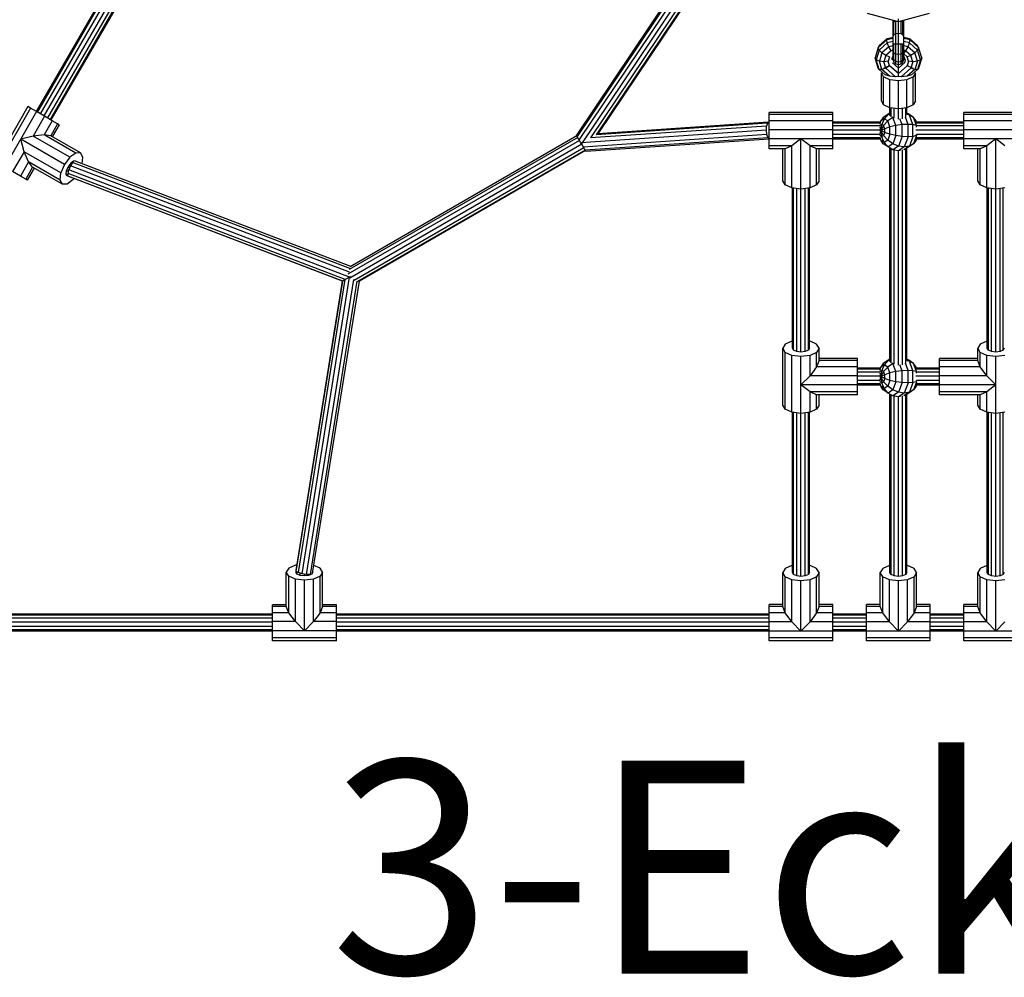
# Model space of a CAD drawing. Extents: x 0 to 29700, y 0 to 21000.
# Drawn here: x 14465 to 15390, y 10193 to 11092 of the extents above; entities that cross this region are included whole.
import ezdxf

# ---------------------------------------------------------------- set-up
doc = ezdxf.new("R2010")
doc.units = 0
doc.linetypes.add('DASHED', pattern=[19.05, 12.7, -6.35])
doc.layers.add('1', color=7, linetype='Continuous')
doc.layers.add('BEMAßUNG', color=7, linetype='Continuous')
doc.styles.add('ARIAL', font='arial.ttf')

msp = doc.modelspace()

# ---------------------------------------------------------------- linework, layer by layer
at = {"layer": 'BEMAßUNG', "color": 5}
for p, q in [((14683.85, 11358.1), (14480.6, 11006.07)), ((14684.94, 11357.47), (14481.69, 11005.44)), ((14687.59, 11355.94), (14484.35, 11003.91)), ((14691.1, 11353.92), (14487.85, 11001.88)), ((14694.51, 11351.95), (14491.27, 10999.91)), ((14696.93, 11350.55), (14493.68, 10998.52)), ((14697.69, 11350.11), (14494.44, 10998.08)), ((15084.18, 11126.97), (14988.08, 10983.8)), ((15084.8, 11125.55), (14988.81, 10982.54)), ((15086.89, 11123.11), (14990.53, 10979.56)), ((15090.11, 11120.63), (14992.79, 10975.65)), ((15093.6, 11118.78), (15001.18, 10981.1)), ((15096.43, 11118.05), (15006.59, 10984.22)), ((15097.83, 11118.64), (15008.23, 10985.17)), ((15279.54, 11073.16), (15271.51, 11066.11)), ((15280.09, 11074.23), (15272.47, 11067.54)), ((15285.51, 11074.57), (15279.54, 11073.16)), ((15280.09, 11074.23), (15279.54, 11073.16)), ((15280.09, 11070.4), (15279.54, 11073.16)), ((15285.51, 11075.51), (15280.09, 11074.23)), ((15285.51, 11071.68), (15280.09, 11070.4)), ((15300.93, 11074.23), (15295.51, 11075.51)), ((15301.48, 11073.16), (15295.51, 11074.57)), ((15300.93, 11070.4), (15295.51, 11071.68)), ((15301.48, 11073.16), (15300.93, 11074.23)), ((15308.55, 11067.54), (15300.93, 11074.23)), ((15300.93, 11070.4), (15301.48, 11073.16)), ((15309.51, 11066.11), (15301.48, 11073.16)), ((15271.51, 11066.11), (15268.57, 11056.48)), ((15272.47, 11063.71), (15269.68, 11054.56)), ((15272.47, 11067.54), (15271.51, 11066.11)), ((15272.47, 11063.71), (15271.51, 11066.11)), ((15280.09, 11070.4), (15272.47, 11063.71)), ((15275.09, 11060.98), (15272.47, 11063.71)), ((15281.61, 11066.7), (15275.09, 11060.98)), ((15283.68, 11063.04), (15278.68, 11058.65)), ((15281.61, 11066.7), (15280.09, 11070.4)), ((15285.51, 11067.62), (15281.61, 11066.7)), ((15283.68, 11063.04), (15281.61, 11066.7)), ((15285.51, 11063.47), (15283.68, 11063.04)), ((15299.41, 11066.7), (15295.51, 11067.62)), ((15297.34, 11063.04), (15295.51, 11063.47)), ((15297.34, 11063.04), (15295.51, 11060.71)), ((15299.41, 11066.7), (15297.34, 11063.04)), ((15302.34, 11058.65), (15297.34, 11063.04)), ((15300.93, 11070.4), (15299.41, 11066.7)), ((15305.93, 11060.98), (15299.41, 11066.7)), ((15308.55, 11063.71), (15300.93, 11070.4)), ((15308.55, 11063.71), (15305.93, 11060.98)), ((15309.51, 11066.11), (15308.55, 11067.54)), ((15309.51, 11066.11), (15308.55, 11063.71)), ((15311.34, 11054.56), (15308.55, 11063.71)), ((15312.45, 11056.48), (15309.51, 11066.11)), ((15271.51, 11046.84), (15268.57, 11056.48)), ((15269.68, 11054.56), (15268.57, 11056.48)), ((15272.47, 11045.42), (15269.68, 11054.56)), ((15272.71, 11053.16), (15269.68, 11054.56)), ((15275.09, 11060.98), (15272.71, 11053.16)), ((15275.09, 11045.35), (15272.71, 11053.16)), ((15276.85, 11052.65), (15272.71, 11053.16)), ((15278.68, 11058.65), (15275.09, 11060.98)), ((15278.68, 11058.65), (15276.85, 11052.65)), ((15280.99, 11053.16), (15276.85, 11052.65)), ((15282.27, 11057.34), (15278.68, 11058.65)), ((15282.27, 11057.34), (15280.99, 11053.16)), ((15282.27, 11048.98), (15280.99, 11053.16)), ((15284.89, 11057.41), (15284.02, 11054.56)), ((15285.75, 11060.4), (15285.51, 11060.19)), ((15298.75, 11057.34), (15295.27, 11060.4)), ((15297, 11054.56), (15296.13, 11057.41)), ((15297, 11054.56), (15296.13, 11051.71)), ((15302.34, 11058.65), (15298.75, 11057.34)), ((15300.03, 11053.16), (15298.75, 11057.34)), ((15300.03, 11053.16), (15298.75, 11048.98)), ((15304.17, 11052.65), (15300.03, 11053.16)), ((15305.93, 11060.98), (15302.34, 11058.65)), ((15304.17, 11052.65), (15302.34, 11058.65)), ((15308.31, 11053.16), (15304.17, 11052.65)), ((15308.31, 11053.16), (15305.93, 11060.98)), ((15308.31, 11053.16), (15305.93, 11045.35)), ((15311.34, 11054.56), (15308.31, 11053.16)), ((15311.34, 11054.56), (15308.55, 11045.42)), ((15312.45, 11056.48), (15309.51, 11046.84)), ((15312.45, 11056.48), (15311.34, 11054.56)), ((15272.47, 11045.42), (15271.51, 11046.84)), ((15278.05, 11040.51), (15272.47, 11045.42)), ((15275.09, 11045.35), (15272.47, 11045.42)), ((15278.68, 11046.65), (15275.09, 11045.35)), ((15282.19, 11039.11), (15275.09, 11045.35)), ((15278.68, 11046.65), (15276.85, 11052.65)), ((15282.27, 11048.98), (15278.68, 11046.65)), ((15287.85, 11038.6), (15278.68, 11046.65)), ((15290.51, 11041.75), (15282.27, 11048.98)), ((15290.51, 11046.78), (15284.89, 11051.72)), ((15296.13, 11051.71), (15290.51, 11046.78)), ((15290.51, 11038.84), (15290.51, 11049.72)), ((15298.75, 11048.98), (15290.51, 11041.75)), ((15302.34, 11046.65), (15293.17, 11038.6)), ((15305.93, 11045.35), (15298.83, 11039.11)), ((15304.17, 11052.65), (15302.34, 11046.65)), ((15305.93, 11045.35), (15302.34, 11046.65)), ((15308.55, 11045.42), (15302.97, 11040.51)), ((15308.55, 11045.42), (15305.93, 11045.35)), ((15309.51, 11046.84), (15308.55, 11045.42)), ((15282.19, 11039.11), (15278.05, 11040.51)), ((15287.85, 11038.6), (15282.19, 11039.11)), ((15290.51, 11038.84), (15287.85, 11038.6)), ((15293.17, 11038.6), (15290.51, 11038.84)), ((15298.83, 11039.11), (15293.17, 11038.6)), ((15302.97, 11040.51), (15298.83, 11039.11)), ((15282.51, 11002.81), (15282.51, 11009.46)), ((15283.58, 11000.99), (15283.58, 11009.32)), ((15286.51, 10999.81), (15286.51, 11008.94)), ((15290.51, 10998.8), (15290.51, 11008.43)), ((15294.51, 10999.11), (15294.51, 11008.94)), ((15297.44, 11000.74), (15297.44, 11009.32)), ((15298.51, 11003.09), (15298.51, 11009.46)), ((15166.63, 10992.3), (15001.18, 10981.1)), ((15167.41, 10995.11), (15006.59, 10984.22)), ((15168.62, 10996.03), (15008.23, 10985.17)), ((15166.49, 10988.35), (15166.63, 10992.3)), ((15167.41, 10995.11), (15166.63, 10992.3)), ((15168.62, 10996.03), (15167.41, 10995.11)), ((15169.01, 10995.66), (15168.62, 10996.03)), ((15273.54, 10996.04), (15229.01, 10996.04)), ((15273.55, 10995.16), (15229.01, 10995.16)), ((15273.41, 10992.38), (15229.01, 10992.38)), ((15273.49, 10988.43), (15229.01, 10988.43)), ((15352.01, 10988.43), (15306.87, 10988.43)), ((15352.01, 10995.16), (15306.99, 10995.16)), ((15352.01, 10996.04), (15307.31, 10996.04)), ((15352.01, 10992.38), (15307.59, 10992.38)), ((14989.33, 10981.63), (14774.46, 10857.57)), ((14988.56, 10982.98), (14775.49, 10859.96)), ((14988.81, 10982.54), (14988.08, 10983.8)), ((14990.08, 10980.34), (14988.81, 10982.54)), ((14990.96, 10978.81), (14990.08, 10980.34)), ((15166.49, 10988.35), (14992.26, 10976.55)), ((15167.02, 10984.32), (14994.52, 10972.64)), ((15168.09, 10981.29), (14996.25, 10969.66)), ((15169.01, 10980.04), (14996.97, 10968.4)), ((15167.02, 10984.32), (15166.49, 10988.35)), ((15168.09, 10981.29), (15167.02, 10984.32)), ((15169.01, 10980.44), (15168.09, 10981.29)), ((15273.49, 10984.39), (15229.01, 10984.39)), ((15273.55, 10981.32), (15229.01, 10981.32)), ((15273.54, 10980.06), (15229.01, 10980.06)), ((15352.01, 10981.32), (15307.05, 10981.32)), ((15352.01, 10980.06), (15307.17, 10980.06)), ((15352.01, 10984.39), (15307.47, 10984.39)), ((14990.96, 10978.81), (14773.29, 10853.13)), ((14993.02, 10975.25), (14775.17, 10849.48)), ((14994.93, 10971.93), (14779.13, 10847.34)), ((14992.26, 10976.55), (14990.96, 10978.81)), ((14992.79, 10975.65), (14992.26, 10976.55)), ((14993.02, 10975.25), (14992.74, 10975.73)), ((14994.98, 10971.86), (14993.02, 10975.25)), ((14996.21, 10969.72), (14994.93, 10971.93)), ((15282.51, 10771.66), (15282.51, 10971.69)), ((15283.58, 10769.85), (15283.58, 10971.06)), ((15294.51, 10767.97), (15294.51, 10969.94)), ((15297.44, 10769.6), (15297.44, 10971.06)), ((15298.51, 10771.94), (15298.51, 10971.69)), ((14996.21, 10969.72), (14782.38, 10846.27)), ((14996.5, 10969.22), (14784.13, 10846.61)), ((14996.5, 10969.22), (14996.21, 10969.72)), ((14996.97, 10968.4), (14996.51, 10969.2)), ((15286.51, 10768.67), (15286.51, 10969.78)), ((15290.51, 10767.66), (15290.51, 10969.05)), ((14512.86, 10955.11), (14511.36, 10951.26)), ((14514.58, 10958.23), (14512.86, 10955.11)), ((14774.94, 10854.97), (14512.86, 10955.11)), ((14515.54, 10959.23), (14514.58, 10958.23)), ((14775.33, 10858.59), (14514.58, 10958.23)), ((14776.18, 10860.36), (14516.68, 10959.52)), ((14510.43, 10945.37), (14510.47, 10947.69)), ((14768.5, 10846.76), (14510.43, 10945.37)), ((14511.26, 10944.92), (14510.43, 10945.37)), ((14510.47, 10947.69), (14511.36, 10951.26)), ((14770.93, 10848.16), (14510.47, 10947.69)), ((14768.36, 10846.68), (14511.26, 10944.92)), ((14775, 10850.51), (14511.36, 10951.26)), ((15191.01, 10783.58), (15191.01, 10934.13)), ((15192.08, 10781.75), (15192.08, 10934)), ((15195.01, 10780.4), (15195.01, 10933.64)), ((15199.01, 10779.91), (15199.01, 10933.15)), ((15203.01, 10780.41), (15203.01, 10933.64)), ((15205.94, 10781.75), (15205.94, 10934)), ((15207.01, 10783.58), (15207.01, 10934.13)), ((15374.01, 10783.58), (15374.01, 10934.13)), ((15375.08, 10781.75), (15375.08, 10934)), ((15378.01, 10780.41), (15378.01, 10933.64)), ((15382.01, 10779.91), (15382.01, 10933.15)), ((15386.01, 10780.41), (15386.01, 10933.64)), ((15388.94, 10781.75), (15388.94, 10934)), ((14730.46, 10571.82), (14775.03, 10850.53)), ((14775.03, 10850.53), (14770.95, 10848.17)), ((14775.73, 10850.93), (14775.03, 10850.53)), ((14724.88, 10573.95), (14768.51, 10846.76)), ((14724.89, 10574.89), (14768.35, 10846.67)), ((14726.92, 10572.83), (14770.95, 10848.17)), ((14734.55, 10571.19), (14778.85, 10848.21)), ((14738.1, 10571.13), (14782.16, 10846.66)), ((14740.26, 10572.31), (14784.14, 10846.72)), ((14768.51, 10846.76), (14768.35, 10846.67)), ((14770.95, 10848.17), (14768.51, 10846.76)), ((15273.54, 10764.9), (15252.01, 10764.9)), ((15273.55, 10764.02), (15252.01, 10764.02)), ((15273.41, 10761.23), (15252.01, 10761.23)), ((15273.49, 10757.29), (15252.01, 10757.29)), ((15329.01, 10757.29), (15306.87, 10757.29)), ((15329.01, 10764.02), (15306.99, 10764.02)), ((15329.01, 10764.9), (15307.31, 10764.9)), ((15329.01, 10761.23), (15307.59, 10761.23)), ((15273.49, 10753.24), (15252.01, 10753.24)), ((15273.55, 10750.18), (15252.01, 10750.18)), ((15273.54, 10748.92), (15252.01, 10748.92)), ((15329.01, 10750.18), (15307.05, 10750.18)), ((15329.01, 10748.92), (15307.17, 10748.92)), ((15329.01, 10753.24), (15307.47, 10753.24)), ((15282.51, 10572.88), (15282.51, 10740.55)), ((15283.58, 10571.05), (15283.58, 10739.92)), ((15294.51, 10569.71), (15294.51, 10738.79)), ((15297.44, 10571.05), (15297.44, 10739.92)), ((15298.51, 10572.88), (15298.51, 10740.55)), ((15286.51, 10569.71), (15286.51, 10738.64)), ((15290.51, 10569.22), (15290.51, 10737.91)), ((15191.01, 10572.88), (15191.01, 10723.43)), ((15192.08, 10571.05), (15192.08, 10723.3)), ((15195.01, 10569.71), (15195.01, 10722.94)), ((15199.01, 10569.22), (15199.01, 10722.45)), ((15203.01, 10569.71), (15203.01, 10722.94)), ((15205.94, 10571.05), (15205.94, 10723.3)), ((15207.01, 10572.88), (15207.01, 10723.43)), ((15374.01, 10572.88), (15374.01, 10723.43)), ((15375.08, 10571.05), (15375.08, 10723.3)), ((15378.01, 10569.71), (15378.01, 10722.94)), ((15382.01, 10569.22), (15382.01, 10722.45)), ((15386.01, 10569.71), (15386.01, 10722.94)), ((15388.94, 10571.05), (15388.94, 10723.3)), ((14724.88, 10573.95), (14724.89, 10574.89)), ((14726.92, 10572.83), (14724.88, 10573.95)), ((14730.46, 10571.82), (14726.92, 10572.83)), ((14734.55, 10571.19), (14730.46, 10571.82)), ((14738.1, 10571.13), (14734.55, 10571.19)), ((14739.43, 10571.45), (14738.1, 10571.13)), ((14702.52, 10526.15), (14212.52, 10526.15)), ((14702.52, 10530.09), (14220.02, 10530.09)), ((14702.52, 10532.88), (14224.84, 10532.88)), ((14702.52, 10533.76), (14226.36, 10533.76)), ((15169.01, 10533.76), (14762.52, 10533.76)), ((15169.01, 10532.88), (14762.52, 10532.88)), ((15169.01, 10530.09), (14762.52, 10530.09)), ((15169.01, 10526.15), (14762.52, 10526.15)), ((15260.51, 10533.76), (15229.01, 10533.76)), ((15260.51, 10532.88), (15229.01, 10532.88)), ((15260.51, 10530.09), (15229.01, 10530.09)), ((15260.51, 10526.15), (15229.01, 10526.15)), ((15352.01, 10533.76), (15320.51, 10533.76)), ((15352.01, 10532.88), (15320.51, 10532.88)), ((15352.01, 10530.09), (15320.51, 10530.09)), ((15352.01, 10526.15), (15320.51, 10526.15)), ((14702.52, 10522.1), (14214.64, 10522.1)), ((14702.52, 10519.04), (14216.41, 10519.04)), ((14702.52, 10517.78), (14217.13, 10517.78)), ((15169.01, 10522.1), (14762.52, 10522.1)), ((15169.01, 10519.04), (14762.52, 10519.04)), ((15169.01, 10517.78), (14762.52, 10517.78)), ((15260.51, 10522.1), (15229.01, 10522.1)), ((15260.51, 10519.04), (15229.01, 10519.04)), ((15260.51, 10517.78), (15229.01, 10517.78)), ((15352.01, 10522.1), (15320.51, 10522.1)), ((15352.01, 10519.04), (15320.51, 10519.04)), ((15352.01, 10517.78), (15320.51, 10517.78))]:
    msp.add_line(p, q, dxfattribs=at)
at = {"layer": 'BEMAßUNG', "color": 1}
for p, q in [((15290.51, 11090.14), (15261.51, 11097.91)), ((15319.51, 11097.91), (15290.51, 11090.14)), ((15290.51, 11090.14), (15290.51, 11092.98)), ((14472.83, 11010.55), (14442.83, 10958.59)), ((14475.27, 11009.15), (14445.27, 10957.19)), ((14475.27, 11009.15), (14472.83, 11010.55)), ((14480.99, 11005.85), (14475.27, 11009.15)), ((14480.99, 11005.85), (14450.99, 10953.88)), ((14488.46, 11001.53), (14477.71, 10982.91)), ((14488.46, 11001.53), (14480.99, 11005.85)), ((14495.68, 10997.36), (14488.46, 11001.53)), ((15229.01, 11005.03), (15169.01, 11005.03)), ((15169.01, 11003.16), (15169.01, 11005.03)), ((15229.01, 11003.16), (15169.01, 11003.16)), ((15169.01, 10997.24), (15169.01, 11003.16)), ((15229.01, 11003.16), (15229.01, 11005.03)), ((15229.01, 10980.26), (15229.01, 11003.16)), ((15276.32, 11000.48), (15273.92, 10997.08)), ((15277.2, 10999.22), (15273.92, 10997.08)), ((15277.2, 10999.22), (15274.86, 10993.92)), ((15280.84, 11003.42), (15276.32, 11000.48)), ((15280.84, 11003.42), (15277.2, 10999.22)), ((15280.48, 10997.08), (15277.2, 10999.22)), ((15285.36, 11000.48), (15280.48, 10997.08)), ((15282.51, 11004.4), (15280.84, 11003.42)), ((15283.04, 11001.99), (15280.84, 11003.42)), ((15285.36, 11000.48), (15284.82, 11000.84)), ((15285.68, 11000.62), (15285.36, 11000.48)), ((15288.15, 10992.8), (15285.36, 11000.48)), ((15294.02, 10993.63), (15291.99, 10999.22)), ((15299.55, 10993.92), (15297.09, 11000.68)), ((15300.91, 11002.67), (15298.44, 11003.05)), ((15300.18, 11003.42), (15298.51, 11004.4)), ((15300.91, 11002.67), (15298.51, 11004.22)), ((15304.7, 11000.48), (15300.18, 11003.42)), ((15304.7, 11000.48), (15300.91, 11002.67)), ((15304.19, 10993.63), (15300.91, 11002.67)), ((15307.1, 10997.08), (15304.7, 11000.48)), ((15307.49, 10992.8), (15304.7, 11000.48)), ((15352.01, 10997.24), (15352.01, 11005.03)), ((15412.01, 11005.03), (15352.01, 11005.03)), ((15352.01, 10971.07), (15352.01, 11003.16)), ((15412.01, 11003.16), (15352.01, 11003.16)), ((14495.68, 10997.36), (14488.04, 10984.13)), ((14500.72, 10994.46), (14494.22, 10983.2)), ((14500.72, 10994.46), (14495.68, 10997.36)), ((14502.22, 10993.59), (14495.72, 10982.33)), ((14502.22, 10993.59), (14500.72, 10994.46)), ((15229.01, 10997.24), (15169.01, 10997.24)), ((15169.01, 10973.75), (15169.01, 10997.24)), ((15229.01, 10988.86), (15169.01, 10988.86)), ((15274.86, 10993.92), (15273.22, 10992.86)), ((15273.39, 10994.18), (15273.92, 10997.08)), ((15274.06, 10988.05), (15273.4, 10991.45)), ((15273.92, 10997.08), (15273.42, 10995.71)), ((15274.06, 10988.05), (15273.47, 10988.58)), ((15274.06, 10988.05), (15274.86, 10993.92)), ((15276.59, 10992.8), (15274.06, 10988.05)), ((15277.65, 10989.86), (15274.06, 10988.05)), ((15276.59, 10992.8), (15274.86, 10993.92)), ((15280.48, 10997.08), (15276.59, 10992.8)), ((15277.65, 10989.86), (15276.59, 10992.8)), ((15282.51, 10991.5), (15277.65, 10989.86)), ((15277.65, 10986.23), (15277.65, 10989.86)), ((15282.51, 10991.5), (15280.48, 10997.08)), ((15288.15, 10992.8), (15282.51, 10991.5)), ((15282.51, 10984.6), (15282.51, 10991.5)), ((15294.02, 10993.63), (15288.15, 10992.8)), ((15288.15, 10983.3), (15288.15, 10992.8)), ((15299.55, 10993.92), (15294.02, 10993.63)), ((15294.02, 10982.46), (15294.02, 10993.63)), ((15304.19, 10993.63), (15299.55, 10993.92)), ((15299.55, 10982.18), (15299.55, 10993.92)), ((15307.49, 10992.8), (15304.19, 10993.63)), ((15304.19, 10982.46), (15304.19, 10993.63)), ((15307.48, 10996.04), (15307.1, 10997.08)), ((15307.68, 10992.65), (15307.49, 10992.8)), ((15307.49, 10991.29), (15307.49, 10992.8)), ((15412.01, 10997.24), (15352.01, 10997.24)), ((15412.01, 10988.86), (15352.01, 10988.86)), ((14477.71, 10982.91), (14465.99, 10979.86)), ((14469.21, 10968.19), (14465.99, 10979.86)), ((14507.12, 10956.12), (14465.99, 10979.86)), ((14488.04, 10984.13), (14477.71, 10982.91)), ((14512.24, 10962.97), (14477.71, 10982.91)), ((14517.75, 10966.98), (14488.04, 10984.13)), ((14494.22, 10983.2), (14488.04, 10984.13)), ((14522.15, 10967.07), (14494.22, 10983.2)), ((15229.01, 10980.26), (15169.01, 10980.26)), ((15199.01, 10980.26), (15190.51, 10973.75)), ((15207.51, 10973.75), (15199.01, 10980.26)), ((15199.01, 10933.15), (15199.01, 10980.26)), ((15229.01, 10971.07), (15229.01, 10980.26)), ((15274.86, 10982.18), (15273.14, 10983.3)), ((15274.06, 10988.05), (15273.41, 10987.46)), ((15273.92, 10979.01), (15273.44, 10980.31)), ((15273.45, 10984.93), (15274.06, 10988.05)), ((15273.92, 10979.01), (15273.51, 10981.25)), ((15277.65, 10986.23), (15274.06, 10988.05)), ((15276.59, 10983.3), (15274.06, 10988.05)), ((15274.86, 10982.18), (15274.06, 10988.05)), ((15276.59, 10983.3), (15274.86, 10982.18)), ((15277.2, 10976.88), (15274.86, 10982.18)), ((15277.65, 10986.23), (15276.59, 10983.3)), ((15280.48, 10979.01), (15276.59, 10983.3)), ((15282.51, 10984.6), (15277.65, 10986.23)), ((15282.51, 10984.6), (15280.48, 10979.01)), ((15288.15, 10983.3), (15282.51, 10984.6)), ((15288.15, 10983.3), (15285.36, 10975.61)), ((15294.02, 10982.46), (15288.15, 10983.3)), ((15294.02, 10982.46), (15290.74, 10973.43)), ((15299.55, 10982.18), (15294.02, 10982.46)), ((15299.55, 10982.18), (15296.09, 10972.68)), ((15304.19, 10982.46), (15299.55, 10982.18)), ((15304.19, 10982.46), (15300.91, 10973.43)), ((15307.49, 10983.3), (15304.19, 10982.46)), ((15307.49, 10983.3), (15304.7, 10975.61)), ((15307.48, 10980.06), (15307.1, 10979.01)), ((15307.49, 10983.3), (15307.49, 10984.35)), ((15307.72, 10983.48), (15307.49, 10983.3)), ((15412.01, 10980.26), (15352.01, 10980.26)), ((15382.01, 10980.26), (15373.51, 10973.75)), ((15390.51, 10973.75), (15382.01, 10980.26)), ((15382.01, 10933.15), (15382.01, 10980.26)), ((15190.51, 10973.75), (15169.01, 10973.75)), ((15169.01, 10971.07), (15169.01, 10973.75)), ((15184.29, 10971.07), (15169.01, 10971.07)), ((15182.01, 10940.93), (15182.01, 10971.07)), ((15190.51, 10973.75), (15184.29, 10971.07)), ((15184.29, 10937.04), (15184.29, 10971.07)), ((15190.51, 10934.19), (15190.51, 10973.75)), ((15229.01, 10973.75), (15207.51, 10973.75)), ((15213.73, 10971.07), (15207.51, 10973.75)), ((15207.51, 10934.19), (15207.51, 10973.75)), ((15229.01, 10971.07), (15213.73, 10971.07)), ((15213.73, 10937.04), (15213.73, 10971.07)), ((15216.01, 10940.93), (15216.01, 10971.07)), ((15276.32, 10975.61), (15273.92, 10979.01)), ((15277.2, 10976.88), (15273.92, 10979.01)), ((15280.84, 10972.68), (15276.32, 10975.61)), ((15280.48, 10979.01), (15277.2, 10976.88)), ((15280.84, 10972.68), (15277.2, 10976.88)), ((15285.36, 10975.61), (15280.48, 10979.01)), ((15285.36, 10975.61), (15280.84, 10972.68)), ((15285.43, 10969.98), (15280.84, 10972.68)), ((15290.74, 10973.43), (15285.36, 10975.61)), ((15290.74, 10973.43), (15285.43, 10969.98)), ((15290.51, 10969.05), (15285.43, 10969.98)), ((15296.09, 10972.68), (15290.51, 10969.05)), ((15296.09, 10972.68), (15290.74, 10973.43)), ((15300.91, 10973.43), (15295.68, 10970.03)), ((15300.91, 10973.43), (15296.09, 10972.68)), ((15300.18, 10972.68), (15296.42, 10970.46)), ((15304.7, 10975.61), (15300.18, 10972.68)), ((15304.7, 10975.61), (15300.91, 10973.43)), ((15307.1, 10979.01), (15304.7, 10975.61)), ((15373.51, 10973.75), (15352.01, 10973.75)), ((15367.29, 10971.07), (15352.01, 10971.07)), ((15365.01, 10940.93), (15365.01, 10971.07)), ((15373.51, 10973.75), (15367.29, 10971.07)), ((15367.29, 10937.04), (15367.29, 10971.07)), ((15373.51, 10934.19), (15373.51, 10973.75)), ((14469.21, 10968.19), (14458.46, 10949.57)), ((14473.32, 10958.63), (14469.21, 10968.19)), ((14503.74, 10948.25), (14469.21, 10968.19)), ((14512.24, 10962.97), (14507.12, 10956.12)), ((14517.75, 10966.98), (14512.24, 10962.97)), ((14522.15, 10967.07), (14517.75, 10966.98)), ((14524.28, 10963.21), (14522.15, 10967.07)), ((14523.61, 10956.88), (14524.28, 10963.21)), ((15292.64, 10969.44), (15290.51, 10969.05)), ((14473.32, 10958.63), (14465.68, 10945.4)), ((14477.22, 10953.75), (14470.72, 10942.49)), ((14478.72, 10952.89), (14472.22, 10941.63)), ((14477.22, 10953.75), (14473.32, 10958.63)), ((14503.02, 10941.48), (14473.32, 10958.63)), ((14505.15, 10937.62), (14477.22, 10953.75)), ((14507.12, 10956.12), (14503.74, 10948.25)), ((14510.58, 10954.12), (14508.99, 10950.42)), ((14512.99, 10957.35), (14510.58, 10954.12)), ((14512.13, 10953.23), (14510.58, 10954.12)), ((14515.58, 10959.23), (14512.99, 10957.35)), ((14513.83, 10956.86), (14512.99, 10957.35)), ((14516.06, 10959.24), (14515.58, 10959.23)), ((14517.65, 10959.27), (14517.35, 10959.27)), ((14517.74, 10959.12), (14517.65, 10959.27)), ((14465.68, 10945.4), (14458.46, 10949.57)), ((14470.72, 10942.49), (14465.68, 10945.4)), ((14472.22, 10941.63), (14470.72, 10942.49)), ((14503.02, 10941.48), (14503.74, 10948.25)), ((14508.65, 10947.23), (14508.99, 10950.42)), ((14510.45, 10946.2), (14508.65, 10947.23)), ((14509.65, 10945.42), (14508.65, 10947.23)), ((14510.88, 10949.33), (14508.99, 10950.42)), ((14510.44, 10945.43), (14509.65, 10945.42)), ((14516.08, 10943.08), (14515.06, 10941.72)), ((14505.15, 10937.62), (14503.02, 10941.48)), ((14509.56, 10937.71), (14505.15, 10937.62)), ((14515.06, 10941.72), (14509.56, 10937.71)), ((15184.29, 10937.04), (15182.01, 10940.93)), ((15190.51, 10934.19), (15184.29, 10937.04)), ((15199.01, 10933.15), (15190.51, 10934.19)), ((15207.51, 10934.19), (15199.01, 10933.15)), ((15213.73, 10937.04), (15207.51, 10934.19)), ((15216.01, 10940.93), (15213.73, 10937.04)), ((15367.29, 10937.04), (15365.01, 10940.93)), ((15373.51, 10934.19), (15367.29, 10937.04)), ((15382.01, 10933.15), (15373.51, 10934.19)), ((15390.51, 10934.19), (15382.01, 10933.15)), ((15184.29, 10787.47), (15182.01, 10783.58)), ((15190.51, 10790.32), (15184.29, 10787.47)), ((15191.01, 10790.38), (15190.51, 10790.32)), ((15207.51, 10790.32), (15207.01, 10790.38)), ((15213.73, 10787.47), (15207.51, 10790.32)), ((15216.01, 10783.58), (15213.73, 10787.47)), ((15367.29, 10787.47), (15365.01, 10783.58)), ((15373.51, 10790.32), (15367.29, 10787.47)), ((15374.01, 10790.38), (15373.51, 10790.32)), ((15182.01, 10730.24), (15182.01, 10783.58)), ((15184.29, 10779.68), (15182.01, 10783.58)), ((15184.29, 10726.34), (15184.29, 10779.68)), ((15190.51, 10776.84), (15184.29, 10779.68)), ((15190.51, 10723.5), (15190.51, 10776.84)), ((15199.01, 10775.79), (15190.51, 10776.84)), ((15192.08, 10781.75), (15191.01, 10783.58)), ((15195.01, 10780.4), (15192.08, 10781.75)), ((15199.01, 10779.91), (15195.01, 10780.4)), ((15203.01, 10780.41), (15199.01, 10779.91)), ((15207.51, 10776.84), (15199.01, 10775.79)), ((15199.01, 10722.45), (15199.01, 10775.79)), ((15205.94, 10781.75), (15203.01, 10780.41)), ((15207.01, 10783.58), (15205.94, 10781.75)), ((15213.73, 10779.68), (15207.51, 10776.84)), ((15207.51, 10757.72), (15207.51, 10776.84)), ((15216.01, 10783.58), (15213.73, 10779.68)), ((15213.73, 10766.1), (15213.73, 10779.68)), ((15216.01, 10772.02), (15216.01, 10783.58)), ((15365.01, 10772.02), (15365.01, 10783.58)), ((15367.29, 10779.69), (15365.01, 10783.58)), ((15367.29, 10766.1), (15367.29, 10779.69)), ((15373.51, 10776.84), (15367.29, 10779.69)), ((15373.51, 10757.72), (15373.51, 10776.84)), ((15382.01, 10775.79), (15373.51, 10776.84)), ((15375.08, 10781.75), (15374.01, 10783.58)), ((15378.01, 10780.41), (15375.08, 10781.75)), ((15382.01, 10779.91), (15378.01, 10780.41)), ((15386.01, 10780.41), (15382.01, 10779.91)), ((15390.51, 10776.84), (15382.01, 10775.79)), ((15382.01, 10722.45), (15382.01, 10775.79)), ((15388.94, 10781.75), (15386.01, 10780.41)), ((15390.01, 10783.58), (15388.94, 10781.75)), ((15216.01, 10772.02), (15213.73, 10766.1)), ((15252.01, 10773.89), (15216.01, 10773.89)), ((15252.01, 10772.02), (15216.01, 10772.02)), ((15252.01, 10772.02), (15252.01, 10773.89)), ((15252.01, 10757.72), (15252.01, 10772.02)), ((15276.32, 10769.34), (15273.92, 10765.94)), ((15277.2, 10768.08), (15273.92, 10765.94)), ((15277.2, 10768.08), (15274.86, 10762.78)), ((15280.84, 10772.28), (15276.32, 10769.34)), ((15280.84, 10772.28), (15277.2, 10768.08)), ((15280.48, 10765.94), (15277.2, 10768.08)), ((15285.36, 10769.34), (15280.48, 10765.94)), ((15282.51, 10773.26), (15280.84, 10772.28)), ((15283.04, 10770.85), (15280.84, 10772.28)), ((15285.36, 10769.34), (15284.82, 10769.69)), ((15285.68, 10769.47), (15285.36, 10769.34)), ((15288.15, 10761.66), (15285.36, 10769.34)), ((15294.02, 10762.49), (15291.99, 10768.07)), ((15299.55, 10762.78), (15297.09, 10769.54)), ((15300.91, 10771.53), (15298.44, 10771.91)), ((15300.18, 10772.28), (15298.51, 10773.26)), ((15300.91, 10771.53), (15298.51, 10773.08)), ((15304.7, 10769.34), (15300.18, 10772.28)), ((15304.7, 10769.34), (15300.91, 10771.53)), ((15304.19, 10762.49), (15300.91, 10771.53)), ((15307.1, 10765.94), (15304.7, 10769.34)), ((15307.49, 10761.66), (15304.7, 10769.34)), ((15365.01, 10773.89), (15329.01, 10773.89)), ((15329.01, 10772.02), (15329.01, 10773.89)), ((15329.01, 10766.1), (15329.01, 10772.02)), ((15365.01, 10772.02), (15329.01, 10772.02)), ((15367.29, 10766.1), (15365.01, 10772.02)), ((15207.51, 10757.72), (15199.01, 10749.12)), ((15213.73, 10766.1), (15207.51, 10757.72)), ((15252.01, 10757.72), (15207.51, 10757.72)), ((15252.01, 10766.1), (15213.73, 10766.1)), ((15252.01, 10742.61), (15252.01, 10757.72)), ((15274.86, 10762.78), (15273.22, 10761.71)), ((15273.39, 10763.04), (15273.92, 10765.94)), ((15274.06, 10756.91), (15273.4, 10760.31)), ((15273.92, 10765.94), (15273.42, 10764.57)), ((15274.06, 10756.91), (15273.47, 10757.44)), ((15274.06, 10756.91), (15274.86, 10762.78)), ((15276.59, 10761.66), (15274.06, 10756.91)), ((15277.65, 10758.72), (15274.06, 10756.91)), ((15276.59, 10761.66), (15274.86, 10762.78)), ((15280.48, 10765.94), (15276.59, 10761.66)), ((15277.65, 10758.72), (15276.59, 10761.66)), ((15282.51, 10760.36), (15277.65, 10758.72)), ((15277.65, 10755.09), (15277.65, 10758.72)), ((15282.51, 10760.36), (15280.48, 10765.94)), ((15288.15, 10761.66), (15282.51, 10760.36)), ((15282.51, 10753.46), (15282.51, 10760.36)), ((15294.02, 10762.49), (15288.15, 10761.66)), ((15288.15, 10752.16), (15288.15, 10761.66)), ((15299.55, 10762.78), (15294.02, 10762.49)), ((15294.02, 10751.32), (15294.02, 10762.49)), ((15304.19, 10762.49), (15299.55, 10762.78)), ((15299.55, 10751.04), (15299.55, 10762.78)), ((15307.49, 10761.66), (15304.19, 10762.49)), ((15304.19, 10751.32), (15304.19, 10762.49)), ((15307.48, 10764.9), (15307.1, 10765.94)), ((15307.68, 10761.51), (15307.49, 10761.66)), ((15307.49, 10760.15), (15307.49, 10761.66)), ((15367.29, 10766.1), (15329.01, 10766.1)), ((15329.01, 10749.12), (15329.01, 10766.1)), ((15373.51, 10757.72), (15329.01, 10757.72)), ((15373.51, 10757.72), (15367.29, 10766.1)), ((15382.01, 10749.12), (15373.51, 10757.72)), ((15207.51, 10742.61), (15199.01, 10749.12)), ((15252.01, 10749.12), (15199.01, 10749.12)), ((15274.86, 10751.04), (15273.14, 10752.16)), ((15274.06, 10756.91), (15273.41, 10756.32)), ((15273.92, 10747.87), (15273.44, 10749.17)), ((15273.45, 10753.78), (15274.06, 10756.91)), ((15273.92, 10747.87), (15273.51, 10750.11)), ((15277.65, 10755.09), (15274.06, 10756.91)), ((15276.59, 10752.16), (15274.06, 10756.91)), ((15274.86, 10751.04), (15274.06, 10756.91)), ((15276.59, 10752.16), (15274.86, 10751.04)), ((15277.2, 10745.74), (15274.86, 10751.04)), ((15277.65, 10755.09), (15276.59, 10752.16)), ((15280.48, 10747.87), (15276.59, 10752.16)), ((15282.51, 10753.46), (15277.65, 10755.09)), ((15282.51, 10753.46), (15280.48, 10747.87)), ((15288.15, 10752.16), (15282.51, 10753.46)), ((15288.15, 10752.16), (15285.36, 10744.47)), ((15294.02, 10751.32), (15288.15, 10752.16)), ((15294.02, 10751.32), (15290.74, 10742.29)), ((15299.55, 10751.04), (15294.02, 10751.32)), ((15299.55, 10751.04), (15296.09, 10741.54)), ((15304.19, 10751.32), (15299.55, 10751.04)), ((15304.19, 10751.32), (15300.91, 10742.29)), ((15307.49, 10752.16), (15304.19, 10751.32)), ((15307.49, 10752.16), (15304.7, 10744.47)), ((15307.48, 10748.92), (15307.1, 10747.87)), ((15307.49, 10752.16), (15307.49, 10753.2)), ((15307.72, 10752.34), (15307.49, 10752.16)), ((15382.01, 10749.12), (15329.01, 10749.12)), ((15329.01, 10742.61), (15329.01, 10749.12)), ((15382.01, 10749.12), (15373.51, 10742.61)), ((15213.73, 10739.93), (15207.51, 10742.61)), ((15252.01, 10742.61), (15207.51, 10742.61)), ((15207.51, 10723.5), (15207.51, 10742.61)), ((15252.01, 10739.93), (15213.73, 10739.93)), ((15213.73, 10726.34), (15213.73, 10739.93)), ((15216.01, 10730.24), (15216.01, 10739.93)), ((15252.01, 10739.93), (15252.01, 10742.61)), ((15276.32, 10744.47), (15273.92, 10747.87)), ((15277.2, 10745.74), (15273.92, 10747.87)), ((15280.84, 10741.54), (15276.32, 10744.47)), ((15280.48, 10747.87), (15277.2, 10745.74)), ((15280.84, 10741.54), (15277.2, 10745.74)), ((15285.36, 10744.47), (15280.48, 10747.87)), ((15285.36, 10744.47), (15280.84, 10741.54)), ((15285.43, 10738.84), (15280.84, 10741.54)), ((15290.74, 10742.29), (15285.36, 10744.47)), ((15290.74, 10742.29), (15285.43, 10738.84)), ((15290.51, 10737.91), (15285.43, 10738.84)), ((15296.09, 10741.54), (15290.51, 10737.91)), ((15296.09, 10741.54), (15290.74, 10742.29)), ((15300.91, 10742.29), (15295.68, 10738.89)), ((15300.91, 10742.29), (15296.09, 10741.54)), ((15300.18, 10741.54), (15296.42, 10739.32)), ((15304.7, 10744.47), (15300.18, 10741.54)), ((15304.7, 10744.47), (15300.91, 10742.29)), ((15307.1, 10747.87), (15304.7, 10744.47)), ((15373.51, 10742.61), (15329.01, 10742.61)), ((15329.01, 10739.93), (15329.01, 10742.61)), ((15367.29, 10739.93), (15329.01, 10739.93)), ((15365.01, 10730.24), (15365.01, 10739.93)), ((15373.51, 10742.61), (15367.29, 10739.93)), ((15367.29, 10726.34), (15367.29, 10739.93)), ((15373.51, 10723.5), (15373.51, 10742.61)), ((15184.29, 10726.34), (15182.01, 10730.24)), ((15216.01, 10730.24), (15213.73, 10726.34)), ((15292.64, 10738.3), (15290.51, 10737.91)), ((15367.29, 10726.34), (15365.01, 10730.24)), ((15190.51, 10723.5), (15184.29, 10726.34)), ((15199.01, 10722.45), (15190.51, 10723.5)), ((15207.51, 10723.5), (15199.01, 10722.45)), ((15213.73, 10726.34), (15207.51, 10723.5)), ((15373.51, 10723.5), (15367.29, 10726.34)), ((15382.01, 10722.45), (15373.51, 10723.5)), ((15390.51, 10723.5), (15382.01, 10722.45)), ((14717.8, 10577.03), (14715.52, 10573.26)), ((14715.52, 10541), (14715.52, 10573.26)), ((14717.8, 10569.48), (14715.52, 10573.26)), ((14724.02, 10579.79), (14717.8, 10577.03)), ((14725.7, 10579.99), (14724.02, 10579.79)), ((14724.92, 10573.93), (14724.52, 10573.26)), ((14725.59, 10571.48), (14724.52, 10573.26)), ((14725.59, 10571.48), (14725.59, 10573.56)), ((14728.52, 10570.18), (14728.52, 10572.37)), ((14740.52, 10573.26), (14740.37, 10573.01)), ((14740.52, 10573.26), (14740.43, 10573.41)), ((14747.24, 10577.03), (14741.42, 10579.61)), ((14749.52, 10573.26), (14747.24, 10577.03)), ((14749.52, 10573.26), (14747.24, 10569.48)), ((14749.52, 10541), (14749.52, 10573.26)), ((15184.29, 10576.77), (15182.01, 10572.88)), ((15182.01, 10540.88), (15182.01, 10572.88)), ((15184.29, 10568.99), (15182.01, 10572.88)), ((15190.51, 10579.62), (15184.29, 10576.77)), ((15191.01, 10579.69), (15190.51, 10579.62)), ((15192.08, 10571.05), (15191.01, 10572.88)), ((15207.01, 10572.88), (15205.94, 10571.05)), ((15207.51, 10579.62), (15207.01, 10579.68)), ((15213.73, 10576.77), (15207.51, 10579.62)), ((15216.01, 10572.88), (15213.73, 10576.77)), ((15216.01, 10572.88), (15213.73, 10568.99)), ((15216.01, 10540.88), (15216.01, 10572.88)), ((15275.79, 10576.77), (15273.51, 10572.88)), ((15273.51, 10540.88), (15273.51, 10572.88)), ((15275.79, 10568.99), (15273.51, 10572.88)), ((15282.01, 10579.62), (15275.79, 10576.77)), ((15282.51, 10579.68), (15282.01, 10579.62)), ((15283.58, 10571.05), (15282.51, 10572.88)), ((15298.51, 10572.88), (15297.44, 10571.05)), ((15299.01, 10579.62), (15298.51, 10579.68)), ((15305.23, 10576.77), (15299.01, 10579.62)), ((15307.51, 10572.88), (15305.23, 10576.77)), ((15307.51, 10572.88), (15305.23, 10568.99)), ((15307.51, 10540.88), (15307.51, 10572.88)), ((15367.29, 10576.77), (15365.01, 10572.88)), ((15365.01, 10540.88), (15365.01, 10572.88)), ((15367.29, 10568.99), (15365.01, 10572.88)), ((15373.51, 10579.62), (15367.29, 10576.77)), ((15374.01, 10579.68), (15373.51, 10579.62)), ((15375.08, 10571.05), (15374.01, 10572.88)), ((15390.01, 10572.88), (15388.94, 10571.05)), ((14717.8, 10535.18), (14717.8, 10569.48)), ((14724.02, 10566.72), (14717.8, 10569.48)), ((14724.02, 10526.85), (14724.02, 10566.72)), ((14732.52, 10565.71), (14724.02, 10566.72)), ((14728.52, 10570.18), (14725.59, 10571.48)), ((14732.52, 10569.71), (14728.52, 10570.18)), ((14732.52, 10569.71), (14732.52, 10571.5)), ((14736.52, 10570.18), (14732.52, 10569.71)), ((14741.02, 10566.72), (14732.52, 10565.71)), ((14732.52, 10518.22), (14732.52, 10565.71)), ((14739.45, 10571.48), (14736.52, 10570.18)), ((14736.52, 10570.18), (14736.52, 10571.16)), ((14739.7, 10571.9), (14739.45, 10571.48)), ((14747.24, 10569.48), (14741.02, 10566.72)), ((14741.02, 10526.85), (14741.02, 10566.72)), ((14747.24, 10535.18), (14747.24, 10569.48)), ((15184.29, 10534.96), (15184.29, 10568.99)), ((15190.51, 10566.14), (15184.29, 10568.99)), ((15190.51, 10526.58), (15190.51, 10566.14)), ((15199.01, 10565.1), (15190.51, 10566.14)), ((15195.01, 10569.71), (15192.08, 10571.05)), ((15199.01, 10569.22), (15195.01, 10569.71)), ((15203.01, 10569.71), (15199.01, 10569.22)), ((15207.51, 10566.14), (15199.01, 10565.1)), ((15199.01, 10517.98), (15199.01, 10565.1)), ((15205.94, 10571.05), (15203.01, 10569.71)), ((15213.73, 10568.99), (15207.51, 10566.14)), ((15207.51, 10526.58), (15207.51, 10566.14)), ((15213.73, 10534.96), (15213.73, 10568.99)), ((15275.79, 10534.96), (15275.79, 10568.99)), ((15282.01, 10566.14), (15275.79, 10568.99)), ((15282.01, 10526.58), (15282.01, 10566.14)), ((15290.51, 10565.1), (15282.01, 10566.14)), ((15286.51, 10569.71), (15283.58, 10571.05)), ((15290.51, 10569.22), (15286.51, 10569.71)), ((15294.51, 10569.71), (15290.51, 10569.22)), ((15299.01, 10566.14), (15290.51, 10565.1)), ((15290.51, 10517.98), (15290.51, 10565.1)), ((15297.44, 10571.05), (15294.51, 10569.71)), ((15305.23, 10568.99), (15299.01, 10566.14)), ((15299.01, 10526.58), (15299.01, 10566.14)), ((15305.23, 10534.96), (15305.23, 10568.99)), ((15367.29, 10534.96), (15367.29, 10568.99)), ((15373.51, 10566.14), (15367.29, 10568.99)), ((15373.51, 10526.58), (15373.51, 10566.14)), ((15382.01, 10565.1), (15373.51, 10566.14)), ((15378.01, 10569.71), (15375.08, 10571.05)), ((15382.01, 10569.22), (15378.01, 10569.71)), ((15386.01, 10569.71), (15382.01, 10569.22)), ((15390.51, 10566.14), (15382.01, 10565.1)), ((15382.01, 10517.98), (15382.01, 10565.1)), ((15388.94, 10571.05), (15386.01, 10569.71)), ((14702.52, 10541), (14702.52, 10542.73)), ((14715.52, 10542.73), (14702.52, 10542.73)), ((14702.52, 10535.18), (14702.52, 10541)), ((14715.52, 10541), (14702.52, 10541)), ((14702.52, 10526.85), (14702.52, 10535.18)), ((14717.8, 10535.18), (14702.52, 10535.18)), ((14717.8, 10535.18), (14715.52, 10541)), ((14724.02, 10526.85), (14717.8, 10535.18)), ((14747.24, 10535.18), (14741.02, 10526.85)), ((14749.52, 10541), (14747.24, 10535.18)), ((14762.52, 10535.18), (14747.24, 10535.18)), ((14762.52, 10542.73), (14749.52, 10542.73)), ((14762.52, 10541), (14749.52, 10541)), ((14762.52, 10541), (14762.52, 10542.73)), ((14762.52, 10535.18), (14762.52, 10541)), ((14762.52, 10526.85), (14762.52, 10535.18)), ((15169.01, 10540.88), (15169.01, 10542.74)), ((15182.01, 10542.74), (15169.01, 10542.74)), ((15169.01, 10526.58), (15169.01, 10540.88)), ((15182.01, 10540.88), (15169.01, 10540.88)), ((15184.29, 10534.96), (15182.01, 10540.88)), ((15216.01, 10540.88), (15213.73, 10534.96)), ((15229.01, 10542.74), (15216.01, 10542.74)), ((15229.01, 10540.88), (15216.01, 10540.88)), ((15229.01, 10540.88), (15229.01, 10542.74)), ((15229.01, 10511.47), (15229.01, 10540.88)), ((15273.51, 10542.74), (15260.51, 10542.74)), ((15260.51, 10508.78), (15260.51, 10542.74)), ((15273.51, 10540.88), (15260.51, 10540.88)), ((15275.79, 10534.96), (15273.51, 10540.88)), ((15307.51, 10540.88), (15305.23, 10534.96)), ((15320.51, 10542.74), (15307.51, 10542.74)), ((15320.51, 10540.88), (15307.51, 10540.88)), ((15320.51, 10540.88), (15320.51, 10542.74)), ((15320.51, 10517.98), (15320.51, 10540.88)), ((15352.01, 10508.79), (15352.01, 10542.74)), ((15365.01, 10542.74), (15352.01, 10542.74)), ((15365.01, 10540.88), (15352.01, 10540.88)), ((15367.29, 10534.96), (15365.01, 10540.88)), ((14702.52, 10518.22), (14702.52, 10526.85)), ((14724.02, 10526.85), (14702.52, 10526.85)), ((14732.52, 10518.22), (14724.02, 10526.85)), ((14741.02, 10526.85), (14732.52, 10518.22)), ((14762.52, 10526.85), (14741.02, 10526.85)), ((14762.52, 10518.22), (14762.52, 10526.85)), ((15184.29, 10534.96), (15169.01, 10534.96)), ((15169.01, 10511.47), (15169.01, 10526.58)), ((15190.51, 10526.58), (15169.01, 10526.58)), ((15190.51, 10526.58), (15184.29, 10534.96)), ((15199.01, 10517.98), (15190.51, 10526.58)), ((15207.51, 10526.58), (15199.01, 10517.98)), ((15213.73, 10534.96), (15207.51, 10526.58)), ((15229.01, 10526.58), (15207.51, 10526.58)), ((15229.01, 10534.96), (15213.73, 10534.96)), ((15275.79, 10534.96), (15260.51, 10534.96)), ((15282.01, 10526.58), (15260.51, 10526.58)), ((15282.01, 10526.58), (15275.79, 10534.96)), ((15290.51, 10517.98), (15282.01, 10526.58)), ((15299.01, 10526.58), (15290.51, 10517.98)), ((15305.23, 10534.96), (15299.01, 10526.58)), ((15320.51, 10526.58), (15299.01, 10526.58)), ((15320.51, 10534.96), (15305.23, 10534.96)), ((15367.29, 10534.96), (15352.01, 10534.96)), ((15373.51, 10526.58), (15352.01, 10526.58)), ((15373.51, 10526.58), (15367.29, 10534.96)), ((15382.01, 10517.98), (15373.51, 10526.58)), ((15390.51, 10526.58), (15382.01, 10517.98)), ((14702.52, 10511.61), (14702.52, 10518.22)), ((14762.52, 10518.22), (14702.52, 10518.22)), ((14762.52, 10511.61), (14762.52, 10518.22)), ((15229.01, 10517.98), (15169.01, 10517.98)), ((15320.51, 10517.98), (15260.51, 10517.98)), ((15320.51, 10511.47), (15320.51, 10517.98)), ((15412.01, 10517.98), (15352.01, 10517.98)), ((14702.52, 10508.8), (14702.52, 10511.61)), ((14762.52, 10511.61), (14702.52, 10511.61)), ((14762.52, 10508.8), (14702.52, 10508.8)), ((14762.52, 10508.8), (14762.52, 10511.61)), ((15169.01, 10508.79), (15169.01, 10511.47)), ((15229.01, 10511.47), (15169.01, 10511.47)), ((15229.01, 10508.79), (15169.01, 10508.79)), ((15229.01, 10508.79), (15229.01, 10511.47)), ((15320.51, 10511.47), (15260.51, 10511.47)), ((15320.51, 10508.79), (15260.51, 10508.78)), ((15320.51, 10508.79), (15320.51, 10511.47)), ((15412.01, 10511.47), (15352.01, 10511.47)), ((15412.01, 10508.79), (15352.01, 10508.79))]:
    msp.add_line(p, q, dxfattribs=at)
at = {"layer": 'BEMAßUNG'}
for p, q in [((15285.51, 11069.39), (15285.51, 11091.48)), ((15286.18, 11090.23), (15285.51, 11089.2)), ((15286.18, 11077.94), (15286.18, 11091.3)), ((15287.75, 11090.88), (15286.18, 11090.23)), ((15288.01, 11069.39), (15288.01, 11090.81)), ((15293.01, 11078.88), (15293.01, 11090.81)), ((15294.84, 11090.23), (15293.27, 11090.88)), ((15294.84, 11077.94), (15294.84, 11091.3)), ((15295.51, 11089.2), (15294.84, 11090.23)), ((15295.51, 11069.39), (15295.51, 11091.48)), ((15290.51, 11069.39), (15290.51, 11090.14)), ((15286.18, 11077.94), (15285.51, 11076.64)), ((15285.51, 11056.83), (15285.51, 11076.64)), ((15288.01, 11078.88), (15286.18, 11077.94)), ((15290.51, 11079.23), (15288.01, 11078.88)), ((15288.01, 11052.95), (15288.01, 11078.88)), ((15293.01, 11078.88), (15290.51, 11079.23)), ((15290.51, 11052.35), (15290.51, 11079.23)), ((15294.84, 11077.94), (15293.01, 11078.88)), ((15295.51, 11076.64), (15294.84, 11077.94)), ((15295.51, 11056.83), (15295.51, 11076.64)), ((15286.18, 11069.39), (15285.51, 11069.39)), ((15288.01, 11069.39), (15286.18, 11069.39)), ((15286.18, 11054.59), (15286.18, 11069.39)), ((15290.51, 11069.39), (15288.01, 11069.39)), ((15293.01, 11069.39), (15290.51, 11069.39)), ((15294.84, 11069.39), (15293.01, 11069.39)), ((15293.01, 11052.95), (15293.01, 11069.39)), ((15295.51, 11069.39), (15294.84, 11069.39)), ((15294.84, 11054.59), (15294.84, 11069.39)), ((15286.18, 11060.85), (15285.51, 11062.14)), ((15286.18, 11054.59), (15285.51, 11056.83)), ((15285.51, 11054.89), (15285.51, 11056.83)), ((15286.18, 11052.3), (15285.51, 11054.89)), ((15288.01, 11059.9), (15286.18, 11060.85)), ((15288.01, 11052.95), (15286.18, 11054.59)), ((15286.18, 11052.3), (15286.18, 11054.59)), ((15290.51, 11059.55), (15288.01, 11059.9)), ((15293.01, 11059.9), (15290.51, 11059.55)), ((15294.84, 11060.85), (15293.01, 11059.9)), ((15294.84, 11054.59), (15293.01, 11052.95)), ((15295.51, 11062.14), (15294.84, 11060.85)), ((15295.51, 11056.83), (15294.84, 11054.59)), ((15294.84, 11052.3), (15295.51, 11054.89)), ((15294.84, 11052.3), (15294.84, 11054.59)), ((15295.51, 11054.89), (15295.51, 11056.83)), ((15288.01, 11050.41), (15286.18, 11052.3)), ((15290.51, 11052.35), (15288.01, 11052.95)), ((15288.01, 11050.41), (15288.01, 11052.95)), ((15290.51, 11049.72), (15288.01, 11050.41)), ((15293.01, 11052.95), (15290.51, 11052.35)), ((15290.51, 11049.72), (15290.51, 11052.35)), ((15293.01, 11050.41), (15290.51, 11049.72)), ((15293.01, 11050.41), (15293.01, 11052.95)), ((15294.84, 11052.3), (15293.01, 11050.41))]:
    msp.add_line(p, q, dxfattribs=at)
at = {"layer": 'BEMAßUNG', "color": 9}
for p, q in [((15282.51, 11049.06), (15276.65, 11046.26)), ((15304.37, 11046.26), (15298.51, 11049.06)), ((15274.51, 11016.09), (15274.51, 11042.43)), ((15276.65, 11038.6), (15274.51, 11042.43)), ((15276.65, 11012.26), (15276.65, 11038.6)), ((15282.51, 11035.8), (15276.65, 11038.6)), ((15282.51, 11009.45), (15282.51, 11035.8)), ((15290.51, 11034.77), (15282.51, 11035.8)), ((15298.51, 11035.8), (15290.51, 11034.77)), ((15290.51, 11008.43), (15290.51, 11034.77)), ((15304.37, 11038.6), (15298.51, 11035.8)), ((15298.51, 11009.46), (15298.51, 11035.8)), ((15306.51, 11042.43), (15304.37, 11038.6)), ((15304.37, 11012.26), (15304.37, 11038.6)), ((15306.51, 11016.09), (15306.51, 11042.43)), ((15276.65, 11012.26), (15274.51, 11016.09)), ((15282.51, 11009.45), (15276.65, 11012.26)), ((15290.51, 11008.43), (15282.51, 11009.45)), ((15298.51, 11009.46), (15290.51, 11008.43)), ((15304.37, 11012.26), (15298.51, 11009.46)), ((15306.51, 11016.09), (15304.37, 11012.26))]:
    msp.add_line(p, q, dxfattribs=at)

# ---------------------------------------------------------------- texts
at = {"layer": '1', "color": 7, "linetype": 'DASHED', "style": 'ARIAL'}
msp.add_text('3-Ecknetz', height=200, dxfattribs=at).set_placement((14756.98, 10196.24))

doc.saveas('drawing.dxf')
